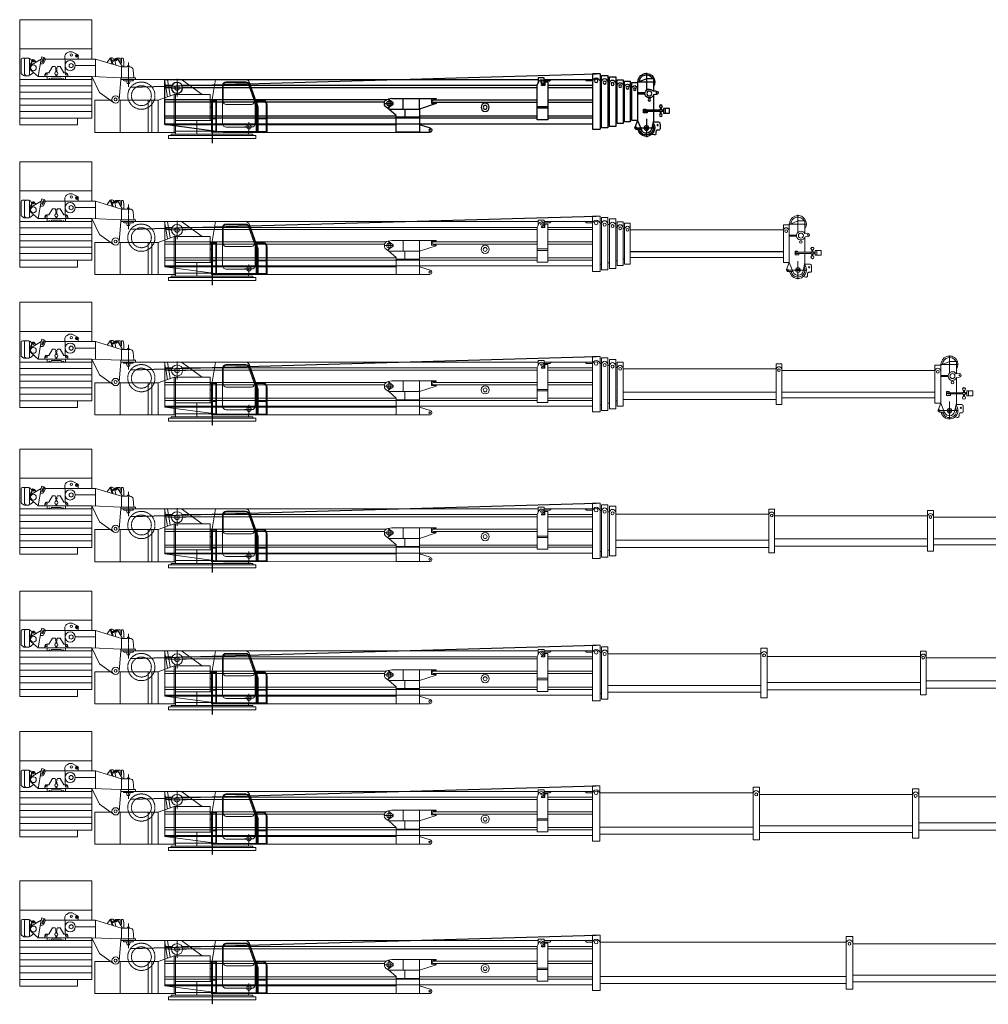
# Model space of a CAD drawing. Units: millimetres. Extents: x 0 to 1161857, y 0 to 257773.
# Drawn here: x 59280 to 92512, y 160161 to 193938 of the extents above; entities that cross this region are included whole.
import ezdxf

# ---------------------------------------------------------------- set-up
doc = ezdxf.new("R2010")
doc.units = ezdxf.units.MM
doc.linetypes.add('ACAD_ISO10W100', pattern=[18, 12, -3, 0, -3])
doc.linetypes.add('HIDDEN', pattern=[9.525, 6.35, -3.175])
for name, color, linetype, lineweight in [('Axis', 134, 'ACAD_ISO10W100', 13), ('Dimension', 7, 'Continuous', 18), ('Equipment', 7, 'Continuous', 20), ('Hidden', 252, 'HIDDEN', 13)]:
    doc.layers.add(name, color=color, linetype=linetype, lineweight=lineweight)

# ---------------------------------------------------------------- blocks, each defined once
blk = doc.blocks.new('LIEBHERR  LTM 1500_стрела_31_700')
for points in [[(-15380, -77), (-20630, -77)], [(-9930, -77), (-15180, -77)], [(-4480, -127), (-9730, -127)]]:
    blk.add_lwpolyline(points)
at = {"layer": 'Axis'}
for points in [[(-21130, 1181), (-21130, 561)], [(-20820, 871), (-21440, 871)], [(10570, 821), (10570, 511)], [(10725, 666), (10415, 666)], [(3460, 131), (3150, 131)], [(3305, 285), (3305, -24)], [(-21130, -399), (-21130, -1019)], [(-20820, -709), (-21440, -709)]]:
    blk.add_lwpolyline(points, dxfattribs=at)
at = {"layer": 'Equipment'}
for p, q in [((-3940, 1146), (-3940, -754)), ((-3680, 1146), (-3680, -754))]:
    blk.add_line(p, q, dxfattribs=at)
for points in [[(-4260, -654), (-4260, 1046), (-4480, 1046), (-4480, -654), (-4260, -654)], [(-3990, -704), (-3990, 1096), (-4210, 1096), (-4210, -704), (-3990, -704)], [(-3940, 1146), (-3680, 1146)], [(-21370, 976), (-21370, 548)], [(-21370, 976), (-21130, 976)], [(-21130, 976), (-20830, 846)], [(-20830, 846), (-20830, -454)], [(-20630, -454), (-20630, 846), (-20830, 846), (-20830, -454), (-20630, -454)], [(-20830, 668), (-20789, 717)], [(-20630, 668), (-20671, 717)], [(-15180, -504), (-15180, 896), (-15380, 896), (-15380, -504), (-15180, -504)], [(-15380, 718), (-15339, 767)], [(-15180, 718), (-15221, 767)], [(-15180, 718), (-9930, 718)], [(-9730, -554), (-9730, 946), (-9930, 946), (-9930, -554), (-9730, -554)], [(-9930, 768), (-9889, 817)], [(-9730, 768), (-9771, 817)], [(-9730, 768), (-4480, 768)], [(-4480, 850), (-4435, 904)], [(-4260, 850), (-4305, 904)], [(-4260, 850), (-4210, 850)], [(-4210, 900), (-4165, 954)], [(-3990, 900), (-4035, 954)], [(-3990, 900), (-3940, 900)], [(-3940, 906), (-3887, 970)], [(-3680, 906), (-3733, 970)], [(-2019, 956), (-3680, 956)], [(-3680, 906), (-3480, 906), (-3430, 956)], [(-2149, 756), (-3680, 756)], [(-2149, 681), (-3680, 681)], [(-2019, 906), (-2219, 906), (-2269, 956)], [(-2149, 866), (-2149, -434), (-1789, -434), (-1789, 766)], [(-2149, 866), (-2049, 866), (-2049, 746), (-1929, 746), (-1929, 786)], [(-2049, 756), (-1929, 756)], [(-2019, 756), (-2019, 1006), (-1819, 1006), (-1819, 825)], [(-1789, 766), (-1858, 902)], [(10990, 956), (-1819, 956)], [(10403, 756), (-1789, 756)], [(10381, 681), (-1789, 681)], [(10990, 756), (10738, 756)], [(10990, 681), (10760, 681)], [(10990, -594), (10990, 956)], [(-21478, 439), (-21375, 428)], [(-21466, 558), (-21362, 548)], [(-21370, 415), (-21370, -99)], [(-21083, 494), (-20830, 494)], [(-21083, 454), (-20830, 454)], [(-20630, 668), (-15380, 668)], [(-2149, 256), (-3680, 256)], [(-2149, 176), (-3680, 176)], [(-2149, 16), (-1789, 16)], [(1780, 256), (-1789, 256)], [(1780, 176), (-1789, 176)], [(2255, 306), (1685, 306), (1685, 286), (1845, 286), (1845, 146), (1685, 146), (1685, 126), (2255, -59)], [(1715, 286), (1715, 256)], [(1715, 176), (1715, 146)], [(3205, 306), (2255, 306)], [(2255, -59), (2255, 306)], [(2815, -59), (2815, 306)], [(3155, 156), (3332, 283)], [(3155, 106), (3155, 156)], [(3350, -28), (3155, 106)], [(3205, 306), (3332, 283)], [(3305, -59), (3395, 4)], [(3397, 256), (10990, 256)], [(3454, 176), (10990, 176)], [(-21927, -36), (-21722, -36), (-21722, -201), (-21927, -201), (-21927, -36)], [(-21777, -36), (-21777, -201)], [(-21722, -99), (-21677, -99)], [(-21722, -139), (-21677, -139)], [(-21677, -99), (-21677, -89), (-21577, -89), (-21577, -99)], [(-21677, -99), (-21677, -149), (-21577, -149), (-21577, -99)], [(-21642, -16), (-21642, -89)], [(-21642, -221), (-21642, -149)], [(-21612, -16), (-21612, -89)], [(-21612, -221), (-21612, -149)], [(-21577, -99), (-21062, -99)], [(-21577, -139), (-21062, -139)], [(-21370, -139), (-21370, -454)], [(-21062, -139), (-21162, -139), (-21162, -189), (-21032, -189), (-21032, -59), (-21117, -59), (-21117, -99)], [(-21062, -99), (-21062, -139)], [(-20630, -277), (-15380, -277)], [(-15180, -327), (-9930, -327)], [(-2149, -289), (-3680, -289)], [(-2149, -34), (-1789, -34)], [(2255, -289), (-1789, -289)], [(3305, -59), (2255, -59)], [(2255, -59), (2255, -339), (3055, -339), (3055, -279), (3305, -59)], [(2756, -59), (2756, -339)], [(10990, -289), (3055, -289)], [(-21370, -454), (-21306, -748)], [(-20830, -454), (-20963, -778)], [(-20830, -454), (-20738, -691)], [(-9730, -377), (-4480, -377)], [(-4260, -459), (-4210, -459)], [(-3990, -509), (-3940, -509)], [(-2149, -364), (-3680, -364)], [(10990, -564), (-3680, -564)], [(10990, -364), (-1789, -364)], [(2255, -594), (1883, -710)], [(2255, -339), (2255, -857), (3055, -857), (3055, -339)], [(10990, -594), (3055, -594)], [(8972, -859), (10990, -594)], [(-21052, -689), (-21207, -689)], [(-21052, -729), (-21207, -729)], [(-20956, -759), (-20784, -759)], [(-3680, -754), (-3940, -754)], [(2255, -857), (1905, -857)], [(8972, -859), (2255, -857)]]:
    blk.add_lwpolyline(points, dxfattribs=at)
blk.add_lwpolyline([(-21360, -501), (-21550, -501, 0.324936), (-21600, -576), (-21600, -736, 0.414214), (-21550, -786), (-21510, -786, -0.414214), (-21460, -836), (-21460, -900, 0.493145), (-21397, -949), (-21320, -928)], format="xyb", dxfattribs=at)
for centre, radius in [((-15280, 673), 46.2), ((-9830, 723), 46.2), ((-4370, 800), 50.8), ((-4100, 850), 50.8), ((-3810, 906), 60), ((-1929, 866), 30), ((10570, 666), 190), ((-21472, 499), 15), ((-21232, 474), 85), ((-20730, 623), 46.2), ((-21627, 31), 50), ((-21232, 254), 45), ((0, 0), 140), ((0, 0), 67.5), ((3305, 131), 75), ((-21627, -269), 50), ((-21517, -614), 20), ((-21130, -709), 80), ((-20785, -709), 20), ((1905, -782), 30)]:
    blk.add_circle(centre, radius, dxfattribs=at)
for centre, radius, start, end in [((-21130, 871), 290, 355.9748, 214.1484), ((-21130, 871), 240, 0.2389, 154.0555), ((-20730, 668), 76.9, 39.7151, 140.2849), ((-15280, 718), 76.9, 39.7151, 140.2849), ((-9830, 768), 76.9, 39.7151, 140.2849), ((-4370, 850), 84.6, 39.7151, 140.2849), ((-4100, 900), 84.6, 39.7151, 140.2849), ((-3810, 906), 100, 39.7151, 140.2849), ((-1929, 866), 80, 26.7527, 270), ((-21472, 499), 60, 84.0531, 264.0531), ((-21232, 474), 150, 197.6313, 150.475), ((-21627, 16), 50, 8.6269, 171.3731), ((1780, 216), 40, 270, 90), ((3305, 131), 155, 305.3345, 80.0104), ((-21130, -709), 290, 140.6986, 350.0718), ((-21130, -709), 240, 150.9225, 347.9753), ((-21130, -709), 180, 192.3321, 337.5688), ((-20785, -709), 50, 268.3763, 21.0677), ((1905, -782), 75, 107.2691, 270)]:
    blk.add_arc(centre, radius, start, end, dxfattribs=at)
blk = doc.blocks.new('LIEBHERR  LTM 1500_противовес_001')
at = {"layer": 'Axis', "ltscale": 2}
blk.add_lwpolyline([(-3730, 182), (-3730, 1025)], dxfattribs=at)
at = {"layer": 'Equipment'}
for p, q in [((-833, 1006), (-882, 1140)), ((-795, 1020), (-844, 1154)), ((-758, 1033), (-806, 1167)), ((-736, 1140), (-765, 1220)), ((-340, 1145), (-320, 1145)), ((-320, 1170), (-100, 1170)), ((-706, 973), (-786, 973)), ((-340, 595), (-320, 595))]:
    blk.add_line(p, q, dxfattribs=at)
for points in [[(-2480, 1140), (-2480, 2490)], [(-2480, 2490), (0, 2490)], [(0, -1120), (0, 2490)], [(-2480, 1490), (0, 1490)], [(-1802, 1390), (-1985, 1294)], [(-1802, 1390), (-1702, 1390)], [(-3494, 868), (-3569, 868), (-3569, 1048), (-3548, 1166), (-3498, 1166), (-3498, 1016)], [(-3532, 868), (-3363, 1140)], [(-2605, 1140), (-3494, 868), (-3494, 500)], [(-3448, 1166), (-3448, 1016)], [(-3448, 1166), (-3317, 1166)], [(-3302, 927), (-3263, 1099)], [(-3132, 1180), (-3212, 955)], [(-3102, 1169), (-3174, 966)], [(-2998, 1020), (-3102, 1169)], [(-2605, 1140), (-863, 1140)], [(-2605, 540), (-2605, 1140)], [(-2002, 1140), (-2002, 1220)], [(-1557, 665), (-1557, 1140)], [(-863, 1184), (-765, 1220)], [(-863, 1184), (-863, 1140)], [(-844, 1154), (-806, 1167)], [(-795, 1020), (-758, 1033)], [(-630, 540), (-736, 1140)], [(-736, 1140), (-408, 943)], [(-510, 1097), (-551, 1029)], [(-340, 1145), (-375, 1145), (-418, 1071)], [(-418, 1071), (-408, 943)], [(-364, 943), (-418, 1071)], [(-340, 595), (-340, 1145)], [(-320, 1145), (-320, 1170)], [(-3760, 868), (-3760, 908), (-3730, 908)], [(-3700, 868), (-3700, 908), (-3730, 908)], [(-3700, 868), (-3494, 868)], [(-1907, 916), (-2605, 916)], [(-1517, 665), (-1393, 880)], [(-1393, 880), (-1297, 880)], [(-1272, 836), (-1297, 880)], [(-1272, 698), (-1272, 750), (-1242, 750), (-1242, 698)], [(-1242, 836), (-1216, 880)], [(-1216, 880), (-1121, 880)], [(-997, 665), (-1121, 880)], [(-630, 540), (-391, 750)], [(-340, 595), (-375, 595), (-473, 677)], [(-340, 943), (-364, 943), (-364, 920), (-340, 920)], [(-3970, 440), (-3970, 500)], [(-3970, 500), (-3470, 500)], [(-3970, 440), (-3470, 440)], [(-3730, 440), (-3900, 440), (-3900, 418)], [(-3878, 395), (-3730, 395)], [(-3730, 395), (-3790, 395), (-3770, 300), (-3730, 300)], [(-3730, 440), (-3560, 440), (-3560, 418)], [(-3582, 395), (-3730, 395)], [(-3730, 395), (-3670, 395), (-3690, 300), (-3730, 300)], [(-3470, 500), (-2480, 540)], [(-3470, 440), (-3470, 500)], [(-3470, 440), (-3415, -255)], [(-2480, 540), (-2734, -4), (-3218, -347)], [(-2480, -890), (-2480, 540)], [(-2480, 540), (-630, 540)], [(-2480, 440), (0, 440)], [(-1567, 540), (-1567, 440)], [(-1447, 440), (-1418, 490)], [(-1418, 490), (-1096, 490)], [(-1272, 602), (-1272, 550), (-1242, 550), (-1242, 602)], [(-1242, 602), (-1242, 600)], [(-1067, 440), (-1096, 490)], [(-947, 540), (-947, 440)], [(-320, 595), (-320, 570)], [(-2480, 220), (0, 220)], [(-2480, 0), (0, 0)], [(-2480, -220), (0, -220)], [(-2480, -440), (0, -440)], [(-2480, -660), (0, -660)], [(-2480, -890), (0, -890)], [(-1985, -1120), (-1985, -890)], [(-1985, -1120), (0, -1120)]]:
    blk.add_lwpolyline(points, dxfattribs=at)
for points in [[(-1702, 1390), (-1606, 1340, -0.279282), (-1552, 1251), (-1552, 1140)], [(-320, 570), (-161, 570, 0.153915), (-132, 579), (-71, 622, 0.244698), (-50, 663), (-50, 1120)], [(-220, 570), (-186, 594, 0.244698), (-165, 635), (-165, 1120)], [(-3915, 500), (-3891, 777, -0.388879), (-3791, 868), (-3760, 868)], [(-1647, 540), (-1647, 615, -0.414214), (-1597, 665), (-1517, 665)], [(-997, 665), (-917, 665, -0.414214), (-867, 615), (-867, 540)]]:
    blk.add_lwpolyline(points, format="xyb", dxfattribs=at)
for centre, radius in [((-3317, 1111), 25), ((-3213, 1091), 25), ((-1962, 1250), 50), ((-1962, 1250), 25), ((-1732, 916), 175), ((-1767, 1280), 40), ((-468, 1071), 25), ((-1767, 916), 70), ((-1257, 650), 50), ((-1257, 810), 30), ((-470, 840), 100), ((-1597, 615), 30), ((-917, 615), 30), ((-3290, -245), 125), ((-3290, -245), 50)]:
    blk.add_circle(centre, radius, dxfattribs=at)
for centre, radius, start, end in [((-3473, 1016), 25, 180, 0), ((-3317, 1111), 55, 347.1163, 148.2652), ((-3156, 1072), 111, 61.2264, 165.6457), ((-468, 1071), 50, 0, 148.9618), ((-215, 1120), 50, 0, 90), ((-100, 1120), 50, 0, 90), ((-786, 1023), 50, 200, 270), ((-470, 840), 120, 311.2602, 58.9618), ((-3878, 418), 22.5, 180, 270), ((-3582, 418), 22.5, 270, 0), ((-1497, 440), 30, 0, 180), ((-1017, 440), 30, 0, 180)]:
    blk.add_arc(centre, radius, start, end, dxfattribs=at)
blk = doc.blocks.new('LIEBHERR  LTM 1500_кабина_001')
at = {"layer": 'Axis'}
for points in [[(-995, 1285), (-995, 665)], [(-685, 975), (-1305, 975)], [(-3460, -205), (-3460, -515)], [(-3305, -360), (-3615, -360)]]:
    blk.add_lwpolyline(points, dxfattribs=at)
at = {"layer": 'Axis', "ltscale": 2}
blk.add_lwpolyline([(675, 1007), (675, 1265)], dxfattribs=at)
at = {"layer": 'Axis', "color": 1, "lineweight": 30}
blk.add_lwpolyline([(-2195, -511), (-2195, -918)], dxfattribs=at)
at = {"layer": 'Equipment'}
for p, q in [((-3669, 547), (-3474, 1097)), ((-3356, 1180), (-2681, 1180)), ((-2556, 1055), (-2556, -245)), ((-2681, -370), (-3551, -370)), ((-3445, -610), (-3445, -550)), ((-945, -610), (-945, -550))]:
    blk.add_line(p, q, dxfattribs=at)
for points in [[(-3781, -60), (-3781, 279, -0.085301), (-3772, 329), (-3476, 1165, -0.317687), (-3335, 1265), (-2311, 1265)], [(-3356, 1155), (-2681, 1155, -0.414214), (-2581, 1055), (-2581, 505, -0.414214), (-2681, 405), (-3551, 405, -0.517811), (-3645, 538), (-3450, 1088)], [(-2181, -547), (-2181, 482, 0.041838), (-2183, 507), (-2311, 1265)], [(-4081, -547), (-4081, 403, -0.414214), (-3931, 553), (-3712, 553)], [(-4056, -522), (-4056, 403, -0.414214), (-3931, 528), (-3712, 528)]]:
    blk.add_lwpolyline(points, format="xyb", dxfattribs=at)
for points in [[(-1852, 750), (-1145, 1265)], [(-1145, 1265), (935, 1265)], [(-995, 1265), (-1145, 1265)], [(-763, 702), (-663, 1265)], [(-669, 668), (-563, 1265)], [(935, 1265), (990, 580)], [(935, 1265), (990, 570)], [(-945, -550), (-945, 750), (-2125, 750), (-2125, -140), (-945, -140)], [(-945, 750), (-895, 750), (-895, -550)], [(-895, 750), (-345, 550)], [(-3737, -522), (-3737, 528)], [(-3712, -522), (-3712, 553)], [(-3676, -245), (-3676, 505)], [(-2351, 553), (-2190, 553)], [(-2351, -522), (-2351, 553)], [(-2351, 528), (-2186, 528)], [(-2326, -522), (-2326, 528)], [(-2206, -522), (-2206, 528)], [(-2183, 509), (-2125, 551)], [(-2181, -522), (-2181, 482)], [(994, 550), (-345, 550), (-345, -550)], [(-125, -550), (-125, 550)], [(0, -550), (0, 550)], [(955, -550), (955, 550)], [(1830, -550), (1830, 550), (1236, 550)], [(-2125, 327), (-2181, 293)], [(-3737, -60), (-4056, -60)], [(-3737, -85), (-4056, -85)], [(-3781, -547), (-3781, -85)], [(-2206, -60), (-2326, -60)], [(-2206, -85), (-2326, -85)], [(-2125, -140), (-2181, -140)], [(-2125, -140), (-2181, -140)], [(-1670, -610), (-1670, -140)], [(-2181, -522), (-4081, -522)], [(-2181, -547), (-4081, -547)], [(-2181, -547), (-3781, -547)], [(-3695, -660), (-3595, -660), (-3595, -610), (-2195, -610)], [(-3695, -660), (-695, -660), (-695, -760), (-3695, -760), (-3695, -660)], [(-3533, -550), (-3534, -547)], [(-3233, -550), (-3533, -550)], [(-2893, -550), (-3233, -550), (-3233, -547)], [(-2893, -547), (-2893, -550), (-2593, -550)], [(-2593, -550), (-2593, -547)], [(-695, -660), (-795, -660), (-795, -610), (-2195, -610)], [(-945, -550), (-945, -510), (-2181, -510)], [(-945, -550), (1830, -550)]]:
    blk.add_lwpolyline(points, dxfattribs=at)
for centre, radius in [((-995, 975), 190), ((-995, 975), 80), ((1115, 580), 125), ((1115, 580), 50)]:
    blk.add_circle(centre, radius, dxfattribs=at)
for centre, radius, start, end in [((-3356, 1055), 125, 90, 160.4976), ((-3356, 1055), 100, 90, 160.4976), ((-2681, 1055), 125, 0, 90), ((-3551, 505), 125, 160.4976, 180), ((-3551, -245), 125, 180, 270), ((-2681, -245), 125, 270, 0)]:
    blk.add_arc(centre, radius, start, end, dxfattribs=at)
at = {"layer": 'Hidden'}
for centre, radius in [((230, 710), 467), ((230, 710), 342), ((-3460, -360), 75)]:
    blk.add_circle(centre, radius, dxfattribs=at)
blk = doc.blocks.new('LIEBHERR  LTM 1500_стрела_36_900')
for points in [[(-15130, -77), (-20380, -77)], [(-9680, -127), (-14930, -127)], [(-4210, -227), (-9460, -227)]]:
    blk.add_lwpolyline(points)
at = {"layer": 'Axis'}
for points in [[(10570, 821), (10570, 511)], [(10725, 666), (10415, 666)], [(3460, 131), (3150, 131)], [(3305, 285), (3305, -24)]]:
    blk.add_lwpolyline(points, dxfattribs=at)
at = {"layer": 'Equipment'}
for p, q in [((-3940, 1146), (-3940, -754)), ((-3680, 1146), (-3680, -754))]:
    blk.add_line(p, q, dxfattribs=at)
for points in [[(-9460, -654), (-9460, 1046), (-9680, 1046), (-9680, -654), (-9460, -654)], [(-3990, -704), (-3990, 1096), (-4210, 1096), (-4210, -704), (-3990, -704)], [(-3940, 1146), (-3680, 1146)], [(-20380, 718), (-15130, 718)], [(-14930, -554), (-14930, 946), (-15130, 946), (-15130, -554), (-14930, -554)], [(-15130, 768), (-15089, 817)], [(-14930, 768), (-14971, 817)], [(-14930, 768), (-9680, 768)], [(-9680, 850), (-9635, 904)], [(-9460, 850), (-9505, 904)], [(-9460, 850), (-4210, 850)], [(-4210, 900), (-4165, 954)], [(-3990, 900), (-4035, 954)], [(-3990, 900), (-3940, 900)], [(-3940, 906), (-3887, 970)], [(-3680, 906), (-3733, 970)], [(-2019, 956), (-3680, 956)], [(-3680, 906), (-3480, 906), (-3430, 956)], [(-2149, 756), (-3680, 756)], [(-2149, 681), (-3680, 681)], [(-2019, 906), (-2219, 906), (-2269, 956)], [(-2149, 866), (-2149, -434), (-1789, -434), (-1789, 766)], [(-2149, 866), (-2049, 866), (-2049, 746), (-1929, 746), (-1929, 786)], [(-2049, 756), (-1929, 756)], [(-2019, 756), (-2019, 1006), (-1819, 1006), (-1819, 825)], [(-1789, 766), (-1858, 902)], [(10990, 956), (-1819, 956)], [(10403, 756), (-1789, 756)], [(10381, 681), (-1789, 681)], [(10990, 756), (10738, 756)], [(10990, 681), (10760, 681)], [(10990, -594), (10990, 956)], [(-2149, 256), (-3680, 256)], [(-2149, 176), (-3680, 176)], [(-2149, 16), (-1789, 16)], [(1780, 256), (-1789, 256)], [(1780, 176), (-1789, 176)], [(2255, 306), (1685, 306), (1685, 286), (1845, 286), (1845, 146), (1685, 146), (1685, 126), (2255, -59)], [(1715, 286), (1715, 256)], [(1715, 176), (1715, 146)], [(3205, 306), (2255, 306)], [(2255, -59), (2255, 306)], [(2815, -59), (2815, 306)], [(3155, 156), (3332, 283)], [(3155, 106), (3155, 156)], [(3350, -28), (3155, 106)], [(3205, 306), (3332, 283)], [(3305, -59), (3395, 4)], [(3397, 256), (10990, 256)], [(3454, 176), (10990, 176)], [(-20380, -327), (-15130, -327)], [(-2149, -289), (-3680, -289)], [(-2149, -34), (-1789, -34)], [(2255, -289), (-1789, -289)], [(3305, -59), (2255, -59)], [(2255, -59), (2255, -339), (3055, -339), (3055, -279), (3305, -59)], [(2756, -59), (2756, -339)], [(10990, -289), (3055, -289)], [(-14930, -377), (-9680, -377)], [(-9460, -459), (-4210, -459)], [(-3990, -509), (-3940, -509)], [(-2149, -364), (-3680, -364)], [(10990, -564), (-3680, -564)], [(10990, -364), (-1789, -364)], [(2255, -594), (1883, -710)], [(2255, -339), (2255, -857), (3055, -857), (3055, -339)], [(10990, -594), (3055, -594)], [(8972, -859), (10990, -594)], [(-3680, -754), (-3940, -754)], [(2255, -857), (1905, -857)], [(8972, -859), (2255, -857)]]:
    blk.add_lwpolyline(points, dxfattribs=at)
for centre, radius in [((-15030, 723), 46.2), ((-9570, 800), 50.8), ((-4100, 850), 50.8), ((-3810, 906), 60), ((-1929, 866), 30), ((10570, 666), 190), ((0, 0), 140), ((0, 0), 67.5), ((3305, 131), 75), ((1905, -782), 30)]:
    blk.add_circle(centre, radius, dxfattribs=at)
for centre, radius, start, end in [((-15030, 768), 76.9, 39.7151, 140.2849), ((-9570, 850), 84.6, 39.7151, 140.2849), ((-4100, 900), 84.6, 39.7151, 140.2849), ((-3810, 906), 100, 39.7151, 140.2849), ((-1929, 866), 80, 26.7527, 270), ((1780, 216), 40, 270, 90), ((3305, 131), 155, 305.3345, 80.0104), ((1905, -782), 75, 107.2691, 270)]:
    blk.add_arc(centre, radius, start, end, dxfattribs=at)
blk = doc.blocks.new('LIEBHERR  LTM 1500_стрела_42_100')
for points in [[(-27637, 1955), (-32887, 1955)], [(-22167, 1855), (-27417, 1855)], [(-16697, 1805), (-21947, 1805)]]:
    blk.add_lwpolyline(points)
at = {"layer": 'Axis'}
for points in [[(-2032, 2747), (-2342, 2747)], [(-2187, 2902), (-2187, 2592)], [(-9452, 2367), (-9452, 2057)], [(-9297, 2212), (-9607, 2212)]]:
    blk.add_lwpolyline(points, dxfattribs=at)
at = {"layer": 'Equipment'}
for p, q in [((-16697, 3227), (-16697, 1327)), ((-16437, 3227), (-16437, 1327))]:
    blk.add_line(p, q, dxfattribs=at)
for points in [[(-27417, 1427), (-27417, 3127), (-27637, 3127), (-27637, 1427), (-27417, 1427)], [(-21947, 1377), (-21947, 3177), (-22167, 3177), (-22167, 1377), (-21947, 1377)], [(-16697, 3227), (-16437, 3227)], [(-16697, 2987), (-16644, 3051)], [(-16437, 2987), (-16490, 3051)], [(-14777, 2837), (-14777, 3087), (-14577, 3087), (-14577, 2906)], [(-32887, 2849), (-27637, 2849)], [(-27637, 2932), (-27592, 2986)], [(-27417, 2932), (-27462, 2986)], [(-27417, 2932), (-22167, 2932)], [(-22167, 2982), (-22122, 3036)], [(-21947, 2982), (-21992, 3036)], [(-21947, 2982), (-16697, 2982)], [(-14777, 3037), (-16437, 3037)], [(-16437, 2987), (-16237, 2987), (-16187, 3037)], [(-14907, 2837), (-16437, 2837)], [(-14907, 2762), (-16437, 2762)], [(-14777, 2987), (-14977, 2987), (-15027, 3037)], [(-14907, 2947), (-14907, 1647), (-14547, 1647), (-14547, 2847)], [(-14907, 2947), (-14807, 2947), (-14807, 2827), (-14687, 2827), (-14687, 2867)], [(-14807, 2837), (-14687, 2837)], [(-14547, 2847), (-14615, 2983)], [(-1767, 3037), (-14577, 3037)], [(-2355, 2837), (-14547, 2837)], [(-2377, 2762), (-14547, 2762)], [(-1767, 2837), (-2020, 2837)], [(-1767, 2762), (-1998, 2762)], [(-1767, 1487), (-1767, 3037)], [(-10502, 2387), (-11072, 2387), (-11072, 2367), (-10912, 2367), (-10912, 2227), (-11072, 2227), (-11072, 2207), (-10502, 2022)], [(-11042, 2367), (-11042, 2337)], [(-9552, 2387), (-10502, 2387)], [(-10502, 2022), (-10502, 2387)], [(-9942, 2022), (-9942, 2387)], [(-9602, 2237), (-9425, 2364)], [(-9552, 2387), (-9425, 2364)], [(-14907, 2337), (-16437, 2337)], [(-14907, 2257), (-16437, 2257)], [(-14907, 2097), (-14547, 2097)], [(-14907, 2047), (-14547, 2047)], [(-10977, 2337), (-14547, 2337)], [(-10977, 2257), (-14547, 2257)], [(-11042, 2257), (-11042, 2227)], [(-9602, 2187), (-9602, 2237)], [(-9408, 2054), (-9602, 2187)], [(-9452, 2022), (-9363, 2085)], [(-9361, 2337), (-1767, 2337)], [(-9304, 2257), (-1767, 2257)], [(-32887, 1705), (-27637, 1705)], [(-14907, 1792), (-16437, 1792)], [(-14907, 1717), (-16437, 1717)], [(-10502, 1792), (-14547, 1792)], [(-1767, 1717), (-14547, 1717)], [(-9452, 2022), (-10502, 2022)], [(-10502, 2022), (-10502, 1742), (-9702, 1742), (-9702, 1802), (-9452, 2022)], [(-10502, 1742), (-10502, 1225), (-9702, 1225), (-9702, 1742)], [(-10002, 2022), (-10002, 1742)], [(-1767, 1792), (-9702, 1792)], [(-27417, 1622), (-22167, 1622)], [(-21947, 1572), (-16697, 1572)], [(-1767, 1517), (-16437, 1517)], [(-10502, 1487), (-10875, 1371)], [(-1767, 1487), (-9702, 1487)], [(-3786, 1222), (-1767, 1487)], [(-16437, 1327), (-16697, 1327)], [(-10502, 1225), (-10852, 1225)], [(-3786, 1222), (-10502, 1225)]]:
    blk.add_lwpolyline(points, dxfattribs=at)
for centre, radius in [((-16567, 2987), 60), ((-27527, 2882), 50.8), ((-22057, 2932), 50.8), ((-14687, 2947), 30), ((-2187, 2747), 190), ((-12758, 2081), 140), ((-12758, 2081), 67.5), ((-9452, 2212), 75), ((-10852, 1300), 30)]:
    blk.add_circle(centre, radius, dxfattribs=at)
for centre, radius, start, end in [((-22057, 2982), 84.6, 39.7151, 140.2849), ((-16567, 2987), 100, 39.7151, 140.2849), ((-27527, 2932), 84.6, 39.7151, 140.2849), ((-14687, 2947), 80, 26.7527, 270), ((-9452, 2212), 155, 305.3345, 80.0104), ((-10977, 2297), 40, 270, 90), ((-10852, 1300), 75, 107.2691, 270)]:
    blk.add_arc(centre, radius, start, end, dxfattribs=at)
blk = doc.blocks.new('LIEBHERR  LTM 1500_стрела_16_100')
at = {"layer": 'Axis', "color": 0, "lineweight": -2}
for points in [[(-5530, 1181), (-5530, 561)], [(-5220, 871), (-5840, 871)], [(10570, 821), (10570, 511)], [(10725, 666), (10415, 666)], [(3460, 131), (3150, 131)], [(3305, 285), (3305, -24)], [(-5530, -399), (-5530, -1019)], [(-5220, -709), (-5840, -709)]]:
    blk.add_lwpolyline(points, dxfattribs=at)
at = {"layer": 'Equipment', "color": 0, "lineweight": -2}
for p, q in [((-3940, 1146), (-3940, -754)), ((-3680, 1146), (-3680, -754))]:
    blk.add_line(p, q, dxfattribs=at)
for points in [[(-4260, -654), (-4260, 1046), (-4480, 1046), (-4480, -654), (-4260, -654)], [(-3990, -704), (-3990, 1096), (-4210, 1096), (-4210, -704), (-3990, -704)], [(-3940, 1146), (-3680, 1146)], [(-5770, 976), (-5770, 548)], [(-5770, 976), (-5530, 976)], [(-5530, 976), (-5230, 846)], [(-5230, 846), (-5230, -454)], [(-5030, -454), (-5030, 846), (-5230, 846), (-5230, -454), (-5030, -454)], [(-5230, 668), (-5189, 717)], [(-5030, 668), (-5071, 717)], [(-4780, -504), (-4780, 896), (-4980, 896), (-4980, -504), (-4780, -504)], [(-4980, 718), (-4939, 767)], [(-4780, 718), (-4821, 767)], [(-4780, 718), (-4730, 718)], [(-4530, -554), (-4530, 946), (-4730, 946), (-4730, -554), (-4530, -554)], [(-4730, 768), (-4689, 817)], [(-4530, 768), (-4571, 817)], [(-4530, 768), (-4480, 768)], [(-4480, 850), (-4435, 904)], [(-4260, 850), (-4305, 904)], [(-4260, 850), (-4210, 850)], [(-4210, 900), (-4165, 954)], [(-3990, 900), (-4035, 954)], [(-3990, 900), (-3940, 900)], [(-3940, 906), (-3887, 970)], [(-3680, 906), (-3733, 970)], [(-2019, 956), (-3680, 956)], [(-3680, 906), (-3480, 906), (-3430, 956)], [(-2149, 756), (-3680, 756)], [(-2149, 681), (-3680, 681)], [(-2019, 906), (-2219, 906), (-2269, 956)], [(-2149, 866), (-2149, -434), (-1789, -434), (-1789, 766)], [(-2149, 866), (-2049, 866), (-2049, 746), (-1929, 746), (-1929, 786)], [(-2049, 756), (-1929, 756)], [(-2019, 756), (-2019, 1006), (-1819, 1006), (-1819, 825)], [(-1789, 766), (-1858, 902)], [(10990, 956), (-1819, 956)], [(10403, 756), (-1789, 756)], [(10381, 681), (-1789, 681)], [(10990, 756), (10738, 756)], [(10990, 681), (10760, 681)], [(10990, -594), (10990, 956)], [(-5878, 439), (-5775, 428)], [(-5866, 558), (-5762, 548)], [(-5770, 415), (-5770, -99)], [(-5483, 494), (-5230, 494)], [(-5483, 454), (-5230, 454)], [(-5030, 668), (-4980, 668)], [(-2149, 256), (-3680, 256)], [(-2149, 176), (-3680, 176)], [(-2149, 16), (-1789, 16)], [(1780, 256), (-1789, 256)], [(1780, 176), (-1789, 176)], [(2255, 306), (1685, 306), (1685, 286), (1845, 286), (1845, 146), (1685, 146), (1685, 126), (2255, -59)], [(1715, 286), (1715, 256)], [(1715, 176), (1715, 146)], [(3205, 306), (2255, 306)], [(2255, -59), (2255, 306)], [(2815, -59), (2815, 306)], [(3155, 156), (3332, 283)], [(3155, 106), (3155, 156)], [(3350, -28), (3155, 106)], [(3205, 306), (3332, 283)], [(3305, -59), (3395, 4)], [(3397, 256), (10990, 256)], [(3454, 176), (10990, 176)], [(-6327, -36), (-6122, -36), (-6122, -201), (-6327, -201), (-6327, -36)], [(-6177, -36), (-6177, -201)], [(-6122, -99), (-6077, -99)], [(-6122, -139), (-6077, -139)], [(-6077, -99), (-6077, -89), (-5977, -89), (-5977, -99)], [(-6077, -99), (-6077, -149), (-5977, -149), (-5977, -99)], [(-6042, -16), (-6042, -89)], [(-6042, -221), (-6042, -149)], [(-6012, -16), (-6012, -89)], [(-6012, -221), (-6012, -149)], [(-5977, -99), (-5462, -99)], [(-5977, -139), (-5462, -139)], [(-5770, -139), (-5770, -454)], [(-5462, -139), (-5562, -139), (-5562, -189), (-5432, -189), (-5432, -59), (-5517, -59), (-5517, -99)], [(-5462, -99), (-5462, -139)], [(-5030, -277), (-4980, -277)], [(-4780, -327), (-4730, -327)], [(-2149, -289), (-3680, -289)], [(-2149, -34), (-1789, -34)], [(2255, -289), (-1789, -289)], [(3305, -59), (2255, -59)], [(2255, -59), (2255, -339), (3055, -339), (3055, -279), (3305, -59)], [(2756, -59), (2756, -339)], [(10990, -289), (3055, -289)], [(-5770, -454), (-5706, -748)], [(-5230, -454), (-5363, -778)], [(-5230, -454), (-5138, -691)], [(-4530, -377), (-4480, -377)], [(-4260, -459), (-4210, -459)], [(-3990, -509), (-3940, -509)], [(-2149, -364), (-3680, -364)], [(10990, -564), (-3680, -564)], [(10990, -364), (-1789, -364)], [(2255, -594), (1883, -710)], [(2255, -339), (2255, -857), (3055, -857), (3055, -339)], [(10990, -594), (3055, -594)], [(8972, -859), (10990, -594)], [(-5452, -689), (-5607, -689)], [(-5452, -729), (-5607, -729)], [(-5356, -759), (-5184, -759)], [(-3680, -754), (-3940, -754)], [(2255, -857), (1905, -857)], [(8972, -859), (2255, -857)]]:
    blk.add_lwpolyline(points, dxfattribs=at)
blk.add_lwpolyline([(-5760, -501), (-5950, -501, 0.324936), (-6000, -576), (-6000, -736, 0.414214), (-5950, -786), (-5910, -786, -0.414214), (-5860, -836), (-5860, -900, 0.493145), (-5797, -949), (-5720, -928)], format="xyb", dxfattribs=at)
for centre, radius in [((-4880, 673), 46.2), ((-4630, 723), 46.2), ((-4370, 800), 50.8), ((-4100, 850), 50.8), ((-3810, 906), 60), ((-1929, 866), 30), ((10570, 666), 190), ((-5872, 499), 15), ((-5632, 474), 85), ((-5130, 623), 46.2), ((-6027, 31), 50), ((-5632, 254), 45), ((0, 0), 140), ((0, 0), 67.5), ((3305, 131), 75), ((-6027, -269), 50), ((-5917, -614), 20), ((-5530, -709), 80), ((-5185, -709), 20), ((1905, -782), 30)]:
    blk.add_circle(centre, radius, dxfattribs=at)
for centre, radius, start, end in [((-5530, 871), 290, 355.9748, 214.1484), ((-5530, 871), 240, 0.2389, 154.0555), ((-5130, 668), 76.9, 39.7151, 140.2849), ((-4880, 718), 76.9, 39.7151, 140.2849), ((-4630, 768), 76.9, 39.7151, 140.2849), ((-4370, 850), 84.6, 39.7151, 140.2849), ((-4100, 900), 84.6, 39.7151, 140.2849), ((-3810, 906), 100, 39.7151, 140.2849), ((-1929, 866), 80, 26.7527, 270), ((-5872, 499), 60, 84.0531, 264.0531), ((-5632, 474), 150, 197.6313, 150.475), ((-6027, 16), 50, 8.6269, 171.3731), ((1780, 216), 40, 270, 90), ((3305, 131), 155, 305.3345, 80.0104), ((-5530, -709), 290, 140.6986, 350.0718), ((-5530, -709), 240, 150.9225, 347.9753), ((-5530, -709), 180, 192.3321, 337.5688), ((-5185, -709), 50, 268.3763, 21.0677), ((1905, -782), 75, 107.2691, 270)]:
    blk.add_arc(centre, radius, start, end, dxfattribs=at)
blk = doc.blocks.new('LIEBHERR  LTM 1500_стрела_21_300')
blk.add_lwpolyline([(-4980, -77), (-10230, -77)])
at = {"layer": 'Axis'}
for points in [[(-10730, 1181), (-10730, 561)], [(-10420, 871), (-11040, 871)], [(10570, 821), (10570, 511)], [(10725, 666), (10415, 666)], [(3460, 131), (3150, 131)], [(3305, 285), (3305, -24)], [(-10730, -399), (-10730, -1019)], [(-10420, -709), (-11040, -709)]]:
    blk.add_lwpolyline(points, dxfattribs=at)
at = {"layer": 'Equipment'}
for p, q in [((-3940, 1146), (-3940, -754)), ((-3680, 1146), (-3680, -754))]:
    blk.add_line(p, q, dxfattribs=at)
for points in [[(-4260, -654), (-4260, 1046), (-4480, 1046), (-4480, -654), (-4260, -654)], [(-3990, -704), (-3990, 1096), (-4210, 1096), (-4210, -704), (-3990, -704)], [(-3940, 1146), (-3680, 1146)], [(-10970, 976), (-10970, 548)], [(-10970, 976), (-10730, 976)], [(-10730, 976), (-10430, 846)], [(-10230, -454), (-10230, 846), (-10430, 846), (-10430, -454), (-10230, -454)], [(-10430, 846), (-10430, -454)], [(-10430, 668), (-10389, 717)], [(-10230, 668), (-10271, 717)], [(-4780, -504), (-4780, 896), (-4980, 896), (-4980, -504), (-4780, -504)], [(-4980, 718), (-4939, 767)], [(-4780, 718), (-4821, 767)], [(-4780, 718), (-4730, 718)], [(-4530, -554), (-4530, 946), (-4730, 946), (-4730, -554), (-4530, -554)], [(-4730, 768), (-4689, 817)], [(-4530, 768), (-4571, 817)], [(-4530, 768), (-4480, 768)], [(-4480, 850), (-4435, 904)], [(-4260, 850), (-4305, 904)], [(-4260, 850), (-4210, 850)], [(-4210, 900), (-4165, 954)], [(-3990, 900), (-4035, 954)], [(-3990, 900), (-3940, 900)], [(-3940, 906), (-3887, 970)], [(-3680, 906), (-3733, 970)], [(-2019, 956), (-3680, 956)], [(-3680, 906), (-3480, 906), (-3430, 956)], [(-2149, 756), (-3680, 756)], [(-2149, 681), (-3680, 681)], [(-2019, 906), (-2219, 906), (-2269, 956)], [(-2149, 866), (-2149, -434), (-1789, -434), (-1789, 766)], [(-2149, 866), (-2049, 866), (-2049, 746), (-1929, 746), (-1929, 786)], [(-2049, 756), (-1929, 756)], [(-2019, 756), (-2019, 1006), (-1819, 1006), (-1819, 825)], [(-1789, 766), (-1858, 902)], [(10990, 956), (-1819, 956)], [(10403, 756), (-1789, 756)], [(10381, 681), (-1789, 681)], [(10990, 756), (10738, 756)], [(10990, 681), (10760, 681)], [(10990, -594), (10990, 956)], [(-11078, 439), (-10975, 428)], [(-11066, 558), (-10962, 548)], [(-10970, 415), (-10970, -99)], [(-10683, 494), (-10430, 494)], [(-10683, 454), (-10430, 454)], [(-10230, 668), (-4980, 668)], [(-2149, 256), (-3680, 256)], [(-2149, 176), (-3680, 176)], [(-2149, 16), (-1789, 16)], [(1780, 256), (-1789, 256)], [(1780, 176), (-1789, 176)], [(2255, 306), (1685, 306), (1685, 286), (1845, 286), (1845, 146), (1685, 146), (1685, 126), (2255, -59)], [(1715, 286), (1715, 256)], [(1715, 176), (1715, 146)], [(3205, 306), (2255, 306)], [(2255, -59), (2255, 306)], [(2815, -59), (2815, 306)], [(3155, 156), (3332, 283)], [(3155, 106), (3155, 156)], [(3350, -28), (3155, 106)], [(3205, 306), (3332, 283)], [(3305, -59), (3395, 4)], [(3397, 256), (10990, 256)], [(3454, 176), (10990, 176)], [(-11527, -36), (-11322, -36), (-11322, -201), (-11527, -201), (-11527, -36)], [(-11377, -36), (-11377, -201)], [(-11322, -99), (-11277, -99)], [(-11322, -139), (-11277, -139)], [(-11277, -99), (-11277, -89), (-11177, -89), (-11177, -99)], [(-11277, -99), (-11277, -149), (-11177, -149), (-11177, -99)], [(-11242, -16), (-11242, -89)], [(-11242, -221), (-11242, -149)], [(-11212, -16), (-11212, -89)], [(-11212, -221), (-11212, -149)], [(-11177, -99), (-10662, -99)], [(-11177, -139), (-10662, -139)], [(-10970, -139), (-10970, -454)], [(-10662, -139), (-10762, -139), (-10762, -189), (-10632, -189), (-10632, -59), (-10717, -59), (-10717, -99)], [(-10662, -99), (-10662, -139)], [(-10230, -277), (-4980, -277)], [(-4780, -327), (-4730, -327)], [(-2149, -289), (-3680, -289)], [(-2149, -34), (-1789, -34)], [(2255, -289), (-1789, -289)], [(3305, -59), (2255, -59)], [(2255, -59), (2255, -339), (3055, -339), (3055, -279), (3305, -59)], [(2756, -59), (2756, -339)], [(10990, -289), (3055, -289)], [(-10970, -454), (-10906, -748)], [(-10430, -454), (-10563, -778)], [(-10430, -454), (-10338, -691)], [(-4530, -377), (-4480, -377)], [(-4260, -459), (-4210, -459)], [(-3990, -509), (-3940, -509)], [(-2149, -364), (-3680, -364)], [(10990, -564), (-3680, -564)], [(10990, -364), (-1789, -364)], [(2255, -594), (1883, -710)], [(2255, -339), (2255, -857), (3055, -857), (3055, -339)], [(10990, -594), (3055, -594)], [(8972, -859), (10990, -594)], [(-10652, -689), (-10807, -689)], [(-10652, -729), (-10807, -729)], [(-10556, -759), (-10384, -759)], [(-3680, -754), (-3940, -754)], [(2255, -857), (1905, -857)], [(8972, -859), (2255, -857)]]:
    blk.add_lwpolyline(points, dxfattribs=at)
blk.add_lwpolyline([(-10960, -501), (-11150, -501, 0.324936), (-11200, -576), (-11200, -736, 0.414214), (-11150, -786), (-11110, -786, -0.414214), (-11060, -836), (-11060, -900, 0.493145), (-10997, -949), (-10920, -928)], format="xyb", dxfattribs=at)
for centre, radius in [((-4880, 673), 46.2), ((-4630, 723), 46.2), ((-4370, 800), 50.8), ((-4100, 850), 50.8), ((-3810, 906), 60), ((-1929, 866), 30), ((10570, 666), 190), ((-11072, 499), 15), ((-10832, 474), 85), ((-10330, 623), 46.2), ((-11227, 31), 50), ((-10832, 254), 45), ((0, 0), 140), ((0, 0), 67.5), ((3305, 131), 75), ((-11227, -269), 50), ((-11117, -614), 20), ((-10730, -709), 80), ((-10385, -709), 20), ((1905, -782), 30)]:
    blk.add_circle(centre, radius, dxfattribs=at)
for centre, radius, start, end in [((-10730, 871), 290, 355.9748, 214.1484), ((-10730, 871), 240, 0.2389, 154.0555), ((-10330, 668), 76.9, 39.7151, 140.2849), ((-4880, 718), 76.9, 39.7151, 140.2849), ((-4630, 768), 76.9, 39.7151, 140.2849), ((-4370, 850), 84.6, 39.7151, 140.2849), ((-4100, 900), 84.6, 39.7151, 140.2849), ((-3810, 906), 100, 39.7151, 140.2849), ((-1929, 866), 80, 26.7527, 270), ((-11072, 499), 60, 84.0531, 264.0531), ((-10832, 474), 150, 197.6313, 150.475), ((-11227, 16), 50, 8.6269, 171.3731), ((1780, 216), 40, 270, 90), ((3305, 131), 155, 305.3345, 80.0104), ((-10730, -709), 290, 140.6986, 350.0718), ((-10730, -709), 240, 150.9225, 347.9753), ((-10730, -709), 180, 192.3321, 337.5688), ((-10385, -709), 50, 268.3763, 21.0677), ((1905, -782), 75, 107.2691, 270)]:
    blk.add_arc(centre, radius, start, end, dxfattribs=at)
blk = doc.blocks.new('LIEBHERR  LTM 1500_стрела_26_500')
for points in [[(-10180, -77), (-15430, -77)], [(-4730, -77), (-9980, -77)]]:
    blk.add_lwpolyline(points)
at = {"layer": 'Axis'}
for points in [[(-15930, 1181), (-15930, 561)], [(-15620, 871), (-16240, 871)], [(10570, 821), (10570, 511)], [(10725, 666), (10415, 666)], [(3460, 131), (3150, 131)], [(3305, 285), (3305, -24)], [(-15930, -399), (-15930, -1019)], [(-15620, -709), (-16240, -709)]]:
    blk.add_lwpolyline(points, dxfattribs=at)
at = {"layer": 'Equipment'}
for p, q in [((-3940, 1146), (-3940, -754)), ((-3680, 1146), (-3680, -754))]:
    blk.add_line(p, q, dxfattribs=at)
for points in [[(-4260, -654), (-4260, 1046), (-4480, 1046), (-4480, -654), (-4260, -654)], [(-3990, -704), (-3990, 1096), (-4210, 1096), (-4210, -704), (-3990, -704)], [(-3940, 1146), (-3680, 1146)], [(-16170, 976), (-16170, 548)], [(-16170, 976), (-15930, 976)], [(-15930, 976), (-15630, 846)], [(-15630, 846), (-15630, -454)], [(-15430, -454), (-15430, 846), (-15630, 846), (-15630, -454), (-15430, -454)], [(-15630, 668), (-15589, 717)], [(-15430, 668), (-15471, 717)], [(-9980, -504), (-9980, 896), (-10180, 896), (-10180, -504), (-9980, -504)], [(-10180, 718), (-10139, 767)], [(-9980, 718), (-10021, 767)], [(-9980, 718), (-4730, 718)], [(-4530, -554), (-4530, 946), (-4730, 946), (-4730, -554), (-4530, -554)], [(-4730, 768), (-4689, 817)], [(-4530, 768), (-4571, 817)], [(-4530, 768), (-4480, 768)], [(-4480, 850), (-4435, 904)], [(-4260, 850), (-4305, 904)], [(-4260, 850), (-4210, 850)], [(-4210, 900), (-4165, 954)], [(-3990, 900), (-4035, 954)], [(-3990, 900), (-3940, 900)], [(-3940, 906), (-3887, 970)], [(-3680, 906), (-3733, 970)], [(-2019, 956), (-3680, 956)], [(-3680, 906), (-3480, 906), (-3430, 956)], [(-2149, 756), (-3680, 756)], [(-2149, 681), (-3680, 681)], [(-2019, 906), (-2219, 906), (-2269, 956)], [(-2149, 866), (-2149, -434), (-1789, -434), (-1789, 766)], [(-2149, 866), (-2049, 866), (-2049, 746), (-1929, 746), (-1929, 786)], [(-2049, 756), (-1929, 756)], [(-2019, 756), (-2019, 1006), (-1819, 1006), (-1819, 825)], [(-1789, 766), (-1858, 902)], [(10990, 956), (-1819, 956)], [(10403, 756), (-1789, 756)], [(10381, 681), (-1789, 681)], [(10990, 756), (10738, 756)], [(10990, 681), (10760, 681)], [(10990, -594), (10990, 956)], [(-16278, 439), (-16175, 428)], [(-16266, 558), (-16162, 548)], [(-16170, 415), (-16170, -99)], [(-15883, 494), (-15630, 494)], [(-15883, 454), (-15630, 454)], [(-15430, 668), (-10180, 668)], [(-2149, 256), (-3680, 256)], [(-2149, 176), (-3680, 176)], [(-2149, 16), (-1789, 16)], [(1780, 256), (-1789, 256)], [(1780, 176), (-1789, 176)], [(2255, 306), (1685, 306), (1685, 286), (1845, 286), (1845, 146), (1685, 146), (1685, 126), (2255, -59)], [(1715, 286), (1715, 256)], [(1715, 176), (1715, 146)], [(3205, 306), (2255, 306)], [(2255, -59), (2255, 306)], [(2815, -59), (2815, 306)], [(3155, 156), (3332, 283)], [(3155, 106), (3155, 156)], [(3350, -28), (3155, 106)], [(3205, 306), (3332, 283)], [(3305, -59), (3395, 4)], [(3397, 256), (10990, 256)], [(3454, 176), (10990, 176)], [(-16727, -36), (-16522, -36), (-16522, -201), (-16727, -201), (-16727, -36)], [(-16577, -36), (-16577, -201)], [(-16522, -99), (-16477, -99)], [(-16522, -139), (-16477, -139)], [(-16477, -99), (-16477, -89), (-16377, -89), (-16377, -99)], [(-16477, -99), (-16477, -149), (-16377, -149), (-16377, -99)], [(-16442, -16), (-16442, -89)], [(-16442, -221), (-16442, -149)], [(-16412, -16), (-16412, -89)], [(-16412, -221), (-16412, -149)], [(-16377, -99), (-15862, -99)], [(-16377, -139), (-15862, -139)], [(-16170, -139), (-16170, -454)], [(-15862, -139), (-15962, -139), (-15962, -189), (-15832, -189), (-15832, -59), (-15917, -59), (-15917, -99)], [(-15862, -99), (-15862, -139)], [(-15430, -277), (-10180, -277)], [(-9980, -327), (-4730, -327)], [(-2149, -289), (-3680, -289)], [(-2149, -34), (-1789, -34)], [(2255, -289), (-1789, -289)], [(3305, -59), (2255, -59)], [(2255, -59), (2255, -339), (3055, -339), (3055, -279), (3305, -59)], [(2756, -59), (2756, -339)], [(10990, -289), (3055, -289)], [(-16170, -454), (-16106, -748)], [(-15630, -454), (-15763, -778)], [(-15630, -454), (-15538, -691)], [(-4530, -377), (-4480, -377)], [(-4260, -459), (-4210, -459)], [(-3990, -509), (-3940, -509)], [(-2149, -364), (-3680, -364)], [(10990, -564), (-3680, -564)], [(10990, -364), (-1789, -364)], [(2255, -594), (1883, -710)], [(2255, -339), (2255, -857), (3055, -857), (3055, -339)], [(10990, -594), (3055, -594)], [(8972, -859), (10990, -594)], [(-15852, -689), (-16007, -689)], [(-15852, -729), (-16007, -729)], [(-15756, -759), (-15584, -759)], [(-3680, -754), (-3940, -754)], [(2255, -857), (1905, -857)], [(8972, -859), (2255, -857)]]:
    blk.add_lwpolyline(points, dxfattribs=at)
blk.add_lwpolyline([(-16160, -501), (-16350, -501, 0.324936), (-16400, -576), (-16400, -736, 0.414214), (-16350, -786), (-16310, -786, -0.414214), (-16260, -836), (-16260, -900, 0.493145), (-16197, -949), (-16120, -928)], format="xyb", dxfattribs=at)
for centre, radius in [((-10080, 673), 46.2), ((-4630, 723), 46.2), ((-4370, 800), 50.8), ((-4100, 850), 50.8), ((-3810, 906), 60), ((-1929, 866), 30), ((10570, 666), 190), ((-16272, 499), 15), ((-16032, 474), 85), ((-15530, 623), 46.2), ((-16427, 31), 50), ((-16032, 254), 45), ((0, 0), 140), ((0, 0), 67.5), ((3305, 131), 75), ((-16427, -269), 50), ((-16317, -614), 20), ((-15930, -709), 80), ((-15585, -709), 20), ((1905, -782), 30)]:
    blk.add_circle(centre, radius, dxfattribs=at)
for centre, radius, start, end in [((-15930, 871), 290, 355.9748, 214.1484), ((-15930, 871), 240, 0.2389, 154.0555), ((-15530, 668), 76.9, 39.7151, 140.2849), ((-10080, 718), 76.9, 39.7151, 140.2849), ((-4630, 768), 76.9, 39.7151, 140.2849), ((-4370, 850), 84.6, 39.7151, 140.2849), ((-4100, 900), 84.6, 39.7151, 140.2849), ((-3810, 906), 100, 39.7151, 140.2849), ((-1929, 866), 80, 26.7527, 270), ((-16272, 499), 60, 84.0531, 264.0531), ((-16032, 474), 150, 197.6313, 150.475), ((-16427, 16), 50, 8.6269, 171.3731), ((1780, 216), 40, 270, 90), ((3305, 131), 155, 305.3345, 80.0104), ((-15930, -709), 290, 140.6986, 350.0718), ((-15930, -709), 240, 150.9225, 347.9753), ((-15930, -709), 180, 192.3321, 337.5688), ((-15585, -709), 50, 268.3763, 21.0677), ((1905, -782), 75, 107.2691, 270)]:
    blk.add_arc(centre, radius, start, end, dxfattribs=at)
blk = doc.blocks.new('LIEBHERR  LTM 1500_стрела_47_300')
for points in [[(-12610, -227), (-19860, -227)], [(-3940, -277), (-12390, -277)]]:
    blk.add_lwpolyline(points)
at = {"layer": 'Axis'}
for points in [[(10570, 821), (10570, 511)], [(10725, 666), (10415, 666)], [(3460, 131), (3150, 131)], [(3305, 285), (3305, -24)]]:
    blk.add_lwpolyline(points, dxfattribs=at)
at = {"layer": 'Equipment'}
for p, q in [((-3940, 1146), (-3940, -754)), ((-3680, 1146), (-3680, -754))]:
    blk.add_line(p, q, dxfattribs=at)
for points in [[(-12390, -704), (-12390, 1096), (-12610, 1096), (-12610, -704), (-12390, -704)], [(-3940, 1146), (-3680, 1146)], [(-19860, 850), (-12610, 850)], [(-12610, 900), (-12565, 954)], [(-12390, 900), (-12435, 954)], [(-12390, 900), (-3940, 900)], [(-3940, 906), (-3887, 970)], [(-3680, 906), (-3733, 970)], [(-2019, 956), (-3680, 956)], [(-3680, 906), (-3480, 906), (-3430, 956)], [(-2149, 756), (-3680, 756)], [(-2149, 681), (-3680, 681)], [(-2019, 906), (-2219, 906), (-2269, 956)], [(-2149, 866), (-2149, -434), (-1789, -434), (-1789, 766)], [(-2149, 866), (-2049, 866), (-2049, 746), (-1929, 746), (-1929, 786)], [(-2049, 756), (-1929, 756)], [(-2019, 756), (-2019, 1006), (-1819, 1006), (-1819, 825)], [(-1789, 766), (-1858, 902)], [(10990, 956), (-1819, 956)], [(10403, 756), (-1789, 756)], [(10381, 681), (-1789, 681)], [(10990, 756), (10738, 756)], [(10990, 681), (10760, 681)], [(10990, -594), (10990, 956)], [(-2149, 256), (-3680, 256)], [(-2149, 176), (-3680, 176)], [(-2149, 16), (-1789, 16)], [(1780, 256), (-1789, 256)], [(1780, 176), (-1789, 176)], [(2255, 306), (1685, 306), (1685, 286), (1845, 286), (1845, 146), (1685, 146), (1685, 126), (2255, -59)], [(1715, 286), (1715, 256)], [(1715, 176), (1715, 146)], [(3205, 306), (2255, 306)], [(2255, -59), (2255, 306)], [(2815, -59), (2815, 306)], [(3155, 156), (3332, 283)], [(3155, 106), (3155, 156)], [(3350, -28), (3155, 106)], [(3205, 306), (3332, 283)], [(3305, -59), (3395, 4)], [(3397, 256), (10990, 256)], [(3454, 176), (10990, 176)], [(-2149, -289), (-3680, -289)], [(-2149, -34), (-1789, -34)], [(2255, -289), (-1789, -289)], [(3305, -59), (2255, -59)], [(2255, -59), (2255, -339), (3055, -339), (3055, -279), (3305, -59)], [(2756, -59), (2756, -339)], [(10990, -289), (3055, -289)], [(-19860, -459), (-12610, -459)], [(-12390, -509), (-3940, -509)], [(-2149, -364), (-3680, -364)], [(10990, -564), (-3680, -564)], [(10990, -364), (-1789, -364)], [(2255, -594), (1883, -710)], [(2255, -339), (2255, -857), (3055, -857), (3055, -339)], [(10990, -594), (3055, -594)], [(8972, -859), (10990, -594)], [(-3680, -754), (-3940, -754)], [(2255, -857), (1905, -857)], [(8972, -859), (2255, -857)]]:
    blk.add_lwpolyline(points, dxfattribs=at)
for centre, radius in [((-12500, 850), 50.8), ((-3810, 906), 60), ((-1929, 866), 30), ((10570, 666), 190), ((0, 0), 140), ((0, 0), 67.5), ((3305, 131), 75), ((1905, -782), 30)]:
    blk.add_circle(centre, radius, dxfattribs=at)
for centre, radius, start, end in [((-12500, 900), 84.6, 39.7151, 140.2849), ((-3810, 906), 100, 39.7151, 140.2849), ((-1929, 866), 80, 26.7527, 270), ((1780, 216), 40, 270, 90), ((3305, 131), 155, 305.3345, 80.0104), ((1905, -782), 75, 107.2691, 270)]:
    blk.add_arc(centre, radius, start, end, dxfattribs=at)

msp = doc.modelspace()

# ---------------------------------------------------------------- linework, layer by layer
for p, q in [((63088, 191623), (79060, 192078)), ((63088, 186749), (79060, 187204)), ((63088, 181929), (79060, 182385)), ((63088, 176895), (79060, 177350)), ((63088, 172021), (79060, 172476)), ((63088, 167201), (79060, 167657)), ((63088, 162079), (79060, 162535))]:
    msp.add_line(p, q)

# ---------------------------------------------------------------- block references
at = {"xscale": -1}
for name, p in [('LIEBHERR  LTM 1500_противовес_001', (59280, 191448)), ('LIEBHERR  LTM 1500_кабина_001', (63685, 190623)), ('LIEBHERR  LTM 1500_стрела_16_100', (75250, 190933)), ('LIEBHERR  LTM 1500_противовес_001', (59280, 186574)), ('LIEBHERR  LTM 1500_стрела_21_300', (75250, 186058)), ('LIEBHERR  LTM 1500_кабина_001', (63685, 185749)), ('LIEBHERR  LTM 1500_противовес_001', (59280, 181755)), ('LIEBHERR  LTM 1500_кабина_001', (63685, 180930)), ('LIEBHERR  LTM 1500_противовес_001', (59280, 176720)), ('LIEBHERR  LTM 1500_кабина_001', (63685, 175895)), ('LIEBHERR  LTM 1500_противовес_001', (59280, 171846)), ('LIEBHERR  LTM 1500_кабина_001', (63685, 171021)), ('LIEBHERR  LTM 1500_противовес_001', (59280, 167027)), ('LIEBHERR  LTM 1500_кабина_001', (63685, 166202)), ('LIEBHERR  LTM 1500_противовес_001', (59280, 161905)), ('LIEBHERR  LTM 1500_кабина_001', (63685, 161080))]:
    msp.add_blockref(name, p, dxfattribs=at)
at = {"layer": 'Dimension', "xscale": -1}
for name, p in [('LIEBHERR  LTM 1500_стрела_26_500', (75250, 181239)), ('LIEBHERR  LTM 1500_стрела_31_700', (75250, 176205)), ('LIEBHERR  LTM 1500_стрела_36_900', (75250, 171330)), ('LIEBHERR  LTM 1500_стрела_42_100', (62492, 164430)), ('LIEBHERR  LTM 1500_стрела_47_300', (75250, 161389))]:
    msp.add_blockref(name, p, dxfattribs=at)

doc.saveas('drawing.dxf')
